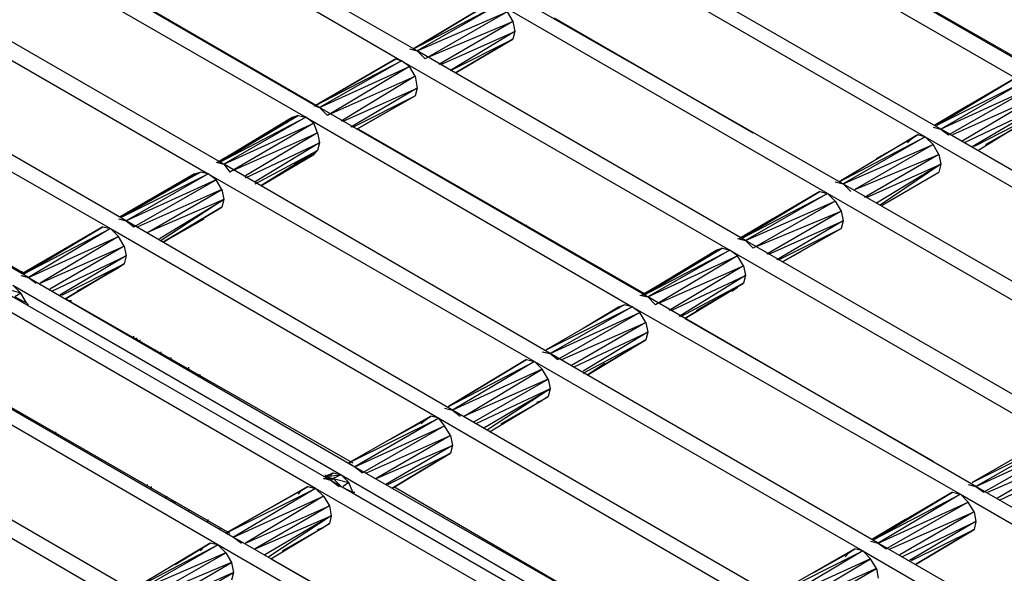
# Model space of a CAD drawing. Units: inches. Extents: x 7.5 to 17, y 2.23 to 9.58.
# Drawn here: x 15.27 to 15.77, y 6.63 to 6.91 of the extents above; entities that cross this region are included whole.
import ezdxf

# ---------------------------------------------------------------- set-up
doc = ezdxf.new("R2010")
doc.units = ezdxf.units.IN
doc.header["$MEASUREMENT"] = 0

msp = doc.modelspace()

# ---------------------------------------------------------------- linework, layer by layer
for p, q in [((15.469, 6.893), (15.302, 6.989)), ((15.294, 6.985), (15.461, 6.888)), ((15.787, 6.882), (15.619, 6.979)), ((15.611, 6.974), (15.779, 6.877)), ((15.639, 6.968), (15.785, 6.884)), ((15.419, 6.864), (15.252, 6.961)), ((15.244, 6.956), (15.412, 6.859)), ((15.561, 6.946), (15.729, 6.849)), ((15.737, 6.853), (15.569, 6.95)), ((15.291, 6.938), (15.417, 6.865)), ((15.37, 6.835), (15.202, 6.932)), ((15.194, 6.927), (15.362, 6.83)), ((15.519, 6.921), (15.687, 6.825)), ((15.467, 6.894), (15.507, 6.918)), ((15.507, 6.918), (15.467, 6.894)), ((15.467, 6.894), (15.511, 6.917)), ((15.511, 6.917), (15.469, 6.893)), ((15.679, 6.82), (15.511, 6.917)), ((15.469, 6.893), (15.515, 6.913)), ((15.515, 6.913), (15.473, 6.889)), ((15.515, 6.913), (15.518, 6.908)), ((15.539, 6.91), (15.641, 6.851)), ((15.475, 6.89), (15.518, 6.908)), ((15.518, 6.908), (15.48, 6.886)), ((15.518, 6.908), (15.519, 6.903)), ((15.32, 6.806), (15.152, 6.903)), ((15.481, 6.886), (15.519, 6.903)), ((15.519, 6.903), (15.486, 6.883)), ((15.519, 6.903), (15.518, 6.899)), ((15.144, 6.898), (15.312, 6.802)), ((15.486, 6.883), (15.518, 6.899)), ((15.518, 6.899), (15.489, 6.882)), ((15.489, 6.882), (15.518, 6.899)), ((15.465, 6.894), (15.469, 6.893)), ((15.637, 6.796), (15.469, 6.893)), ((15.469, 6.893), (15.473, 6.889)), ((15.417, 6.865), (15.458, 6.889)), ((15.458, 6.889), (15.417, 6.865)), ((15.458, 6.889), (15.417, 6.865)), ((15.458, 6.889), (15.417, 6.865)), ((15.417, 6.865), (15.461, 6.888)), ((15.461, 6.888), (15.419, 6.864)), ((15.419, 6.864), (15.465, 6.885)), ((15.465, 6.885), (15.423, 6.86)), ((15.458, 6.889), (15.461, 6.888)), ((15.461, 6.888), (15.629, 6.791)), ((15.465, 6.885), (15.461, 6.888)), ((15.468, 6.88), (15.465, 6.885)), ((15.425, 6.861), (15.468, 6.88)), ((15.468, 6.88), (15.43, 6.857)), ((15.468, 6.88), (15.469, 6.874)), ((15.417, 6.865), (15.434, 6.875)), ((15.434, 6.875), (15.417, 6.865)), ((15.775, 6.879), (15.734, 6.855)), ((15.734, 6.855), (15.775, 6.879)), ((15.735, 6.855), (15.775, 6.879)), ((15.775, 6.879), (15.735, 6.855)), ((15.735, 6.855), (15.779, 6.877)), ((15.779, 6.877), (15.737, 6.853)), ((15.27, 6.777), (15.102, 6.874)), ((15.431, 6.857), (15.469, 6.874)), ((15.469, 6.874), (15.435, 6.854)), ((15.436, 6.854), (15.468, 6.87)), ((15.468, 6.87), (15.438, 6.853)), ((15.438, 6.853), (15.468, 6.87)), ((15.469, 6.874), (15.468, 6.87)), ((15.783, 6.874), (15.737, 6.853)), ((15.741, 6.85), (15.783, 6.874)), ((15.416, 6.865), (15.419, 6.864)), ((15.734, 6.855), (15.751, 6.865)), ((15.751, 6.865), (15.734, 6.855)), ((15.785, 6.869), (15.743, 6.85)), ((15.748, 6.847), (15.785, 6.869)), ((15.122, 6.863), (15.268, 6.779)), ((15.408, 6.86), (15.367, 6.836)), ((15.408, 6.86), (15.367, 6.836)), ((15.368, 6.836), (15.408, 6.86)), ((15.408, 6.86), (15.368, 6.836)), ((15.405, 6.859), (15.408, 6.86)), ((15.405, 6.859), (15.408, 6.86)), ((15.408, 6.86), (15.412, 6.859)), ((15.587, 6.767), (15.419, 6.864)), ((15.419, 6.864), (15.423, 6.86)), ((15.787, 6.864), (15.749, 6.846)), ((15.753, 6.844), (15.787, 6.864)), ((15.785, 6.86), (15.754, 6.844)), ((15.756, 6.842), (15.785, 6.86)), ((15.756, 6.842), (15.785, 6.86)), ((15.367, 6.836), (15.405, 6.859)), ((15.367, 6.836), (15.405, 6.859)), ((15.368, 6.836), (15.412, 6.859)), ((15.412, 6.859), (15.37, 6.835)), ((15.37, 6.835), (15.416, 6.856)), ((15.416, 6.856), (15.373, 6.831)), ((15.405, 6.859), (15.402, 6.856)), ((15.405, 6.859), (15.405, 6.858)), ((15.412, 6.859), (15.579, 6.762)), ((15.416, 6.856), (15.412, 6.859)), ((15.418, 6.851), (15.416, 6.856)), ((15.76, 6.845), (15.783, 6.858)), ((15.783, 6.858), (15.76, 6.845)), ((15.375, 6.832), (15.418, 6.851)), ((15.418, 6.851), (15.381, 6.829)), ((15.418, 6.851), (15.419, 6.846)), ((15.439, 6.853), (15.585, 6.769)), ((15.725, 6.85), (15.685, 6.826)), ((15.725, 6.85), (15.685, 6.826)), ((15.722, 6.848), (15.725, 6.85)), ((15.722, 6.848), (15.725, 6.85)), ((15.729, 6.849), (15.725, 6.85)), ((15.733, 6.854), (15.737, 6.853)), ((15.737, 6.853), (15.741, 6.85)), ((15.904, 6.756), (15.737, 6.853)), ((15.381, 6.828), (15.419, 6.846)), ((15.419, 6.846), (15.386, 6.826)), ((15.419, 6.846), (15.418, 6.842)), ((15.685, 6.826), (15.729, 6.849)), ((15.729, 6.849), (15.687, 6.825)), ((15.687, 6.825), (15.733, 6.845)), ((15.733, 6.845), (15.693, 6.822)), ((15.704, 6.838), (15.722, 6.848)), ((15.704, 6.838), (15.722, 6.848)), ((15.722, 6.848), (15.72, 6.846)), ((15.729, 6.849), (15.897, 6.752)), ((15.733, 6.845), (15.729, 6.849)), ((15.736, 6.84), (15.733, 6.845)), ((15.386, 6.825), (15.418, 6.842)), ((15.418, 6.842), (15.389, 6.824)), ((15.418, 6.842), (15.389, 6.824)), ((15.389, 6.824), (15.416, 6.84)), ((15.389, 6.824), (15.416, 6.84)), ((15.389, 6.824), (15.416, 6.84)), ((15.416, 6.84), (15.389, 6.824)), ((15.416, 6.84), (15.406, 6.835)), ((15.418, 6.842), (15.416, 6.84)), ((15.418, 6.842), (15.416, 6.84)), ((15.693, 6.822), (15.736, 6.84)), ((15.736, 6.84), (15.698, 6.818)), ((15.736, 6.84), (15.737, 6.835)), ((15.366, 6.836), (15.37, 6.835)), ((15.537, 6.738), (15.37, 6.835)), ((15.37, 6.835), (15.373, 6.831)), ((15.699, 6.818), (15.737, 6.835)), ((15.737, 6.835), (15.704, 6.815)), ((15.737, 6.835), (15.706, 6.814)), ((15.737, 6.835), (15.736, 6.831)), ((15.358, 6.831), (15.317, 6.808)), ((15.317, 6.808), (15.358, 6.831)), ((15.317, 6.808), (15.355, 6.83)), ((15.355, 6.83), (15.317, 6.808)), ((15.358, 6.831), (15.318, 6.808)), ((15.358, 6.831), (15.318, 6.808)), ((15.318, 6.808), (15.362, 6.83)), ((15.362, 6.83), (15.32, 6.806)), ((15.353, 6.828), (15.355, 6.83)), ((15.355, 6.83), (15.358, 6.831)), ((15.355, 6.83), (15.358, 6.831)), ((15.355, 6.829), (15.355, 6.83)), ((15.362, 6.83), (15.358, 6.831)), ((15.362, 6.83), (15.529, 6.734)), ((15.366, 6.827), (15.362, 6.83)), ((15.707, 6.814), (15.736, 6.831)), ((15.707, 6.814), (15.736, 6.831)), ((15.366, 6.827), (15.32, 6.806)), ((15.324, 6.803), (15.366, 6.827)), ((15.369, 6.822), (15.366, 6.827)), ((15.683, 6.826), (15.687, 6.825)), ((15.687, 6.825), (15.691, 6.821)), ((15.687, 6.825), (15.855, 6.728)), ((15.369, 6.822), (15.326, 6.803)), ((15.331, 6.8), (15.369, 6.822)), ((15.369, 6.822), (15.37, 6.817)), ((15.675, 6.821), (15.634, 6.797)), ((15.675, 6.821), (15.634, 6.797)), ((15.635, 6.797), (15.675, 6.821)), ((15.675, 6.821), (15.635, 6.797)), ((15.635, 6.797), (15.679, 6.82)), ((15.679, 6.82), (15.637, 6.796)), ((15.675, 6.821), (15.679, 6.82)), ((15.847, 6.723), (15.679, 6.82)), ((15.679, 6.82), (15.683, 6.816)), ((15.37, 6.817), (15.331, 6.8)), ((15.337, 6.797), (15.37, 6.817)), ((15.37, 6.817), (15.338, 6.796)), ((15.37, 6.817), (15.369, 6.813)), ((15.637, 6.796), (15.683, 6.816)), ((15.683, 6.816), (15.641, 6.792)), ((15.683, 6.816), (15.686, 6.811)), ((15.339, 6.795), (15.369, 6.813)), ((15.369, 6.813), (15.339, 6.795)), ((15.369, 6.813), (15.339, 6.795)), ((15.369, 6.813), (15.339, 6.795)), ((15.643, 6.793), (15.686, 6.811)), ((15.686, 6.811), (15.648, 6.789)), ((15.686, 6.811), (15.687, 6.806)), ((15.316, 6.807), (15.32, 6.806)), ((15.487, 6.709), (15.32, 6.806)), ((15.32, 6.806), (15.324, 6.803)), ((15.339, 6.795), (15.36, 6.807)), ((15.339, 6.795), (15.36, 6.807)), ((15.634, 6.797), (15.651, 6.807)), ((15.651, 6.807), (15.634, 6.797)), ((15.649, 6.789), (15.687, 6.806)), ((15.687, 6.806), (15.653, 6.786)), ((15.687, 6.806), (15.686, 6.802)), ((15.308, 6.803), (15.267, 6.779)), ((15.308, 6.803), (15.267, 6.779)), ((15.268, 6.779), (15.308, 6.803)), ((15.308, 6.803), (15.268, 6.779)), ((15.268, 6.779), (15.312, 6.802)), ((15.312, 6.802), (15.27, 6.777)), ((15.308, 6.803), (15.312, 6.802)), ((15.312, 6.802), (15.48, 6.705)), ((15.316, 6.798), (15.312, 6.802)), ((15.525, 6.803), (15.525, 6.804)), ((15.654, 6.786), (15.686, 6.802)), ((15.686, 6.802), (15.656, 6.785)), ((15.656, 6.785), (15.686, 6.802)), ((15.656, 6.785), (15.686, 6.802)), ((15.656, 6.785), (15.686, 6.802)), ((15.27, 6.777), (15.316, 6.798)), ((15.316, 6.798), (15.276, 6.774)), ((15.319, 6.793), (15.316, 6.798)), ((15.633, 6.797), (15.637, 6.796)), ((15.805, 6.699), (15.637, 6.796)), ((15.637, 6.796), (15.641, 6.792)), ((15.267, 6.779), (15.284, 6.789)), ((15.284, 6.789), (15.267, 6.779)), ((15.276, 6.774), (15.319, 6.793)), ((15.319, 6.793), (15.281, 6.771)), ((15.319, 6.793), (15.32, 6.788)), ((15.625, 6.792), (15.584, 6.768)), ((15.625, 6.792), (15.584, 6.768)), ((15.584, 6.768), (15.622, 6.791)), ((15.584, 6.768), (15.622, 6.791)), ((15.585, 6.768), (15.625, 6.792)), ((15.625, 6.792), (15.585, 6.768)), ((15.585, 6.768), (15.629, 6.791)), ((15.629, 6.791), (15.587, 6.767)), ((15.622, 6.791), (15.619, 6.788)), ((15.622, 6.791), (15.625, 6.792)), ((15.622, 6.791), (15.625, 6.792)), ((15.622, 6.791), (15.622, 6.79)), ((15.625, 6.792), (15.629, 6.791)), ((15.629, 6.791), (15.797, 6.694)), ((15.633, 6.788), (15.629, 6.791)), ((15.665, 6.79), (15.656, 6.785)), ((15.665, 6.79), (15.656, 6.785)), ((15.282, 6.77), (15.32, 6.788)), ((15.32, 6.788), (15.286, 6.768)), ((15.287, 6.768), (15.319, 6.784)), ((15.319, 6.784), (15.289, 6.766)), ((15.289, 6.766), (15.319, 6.784)), ((15.319, 6.784), (15.316, 6.782)), ((15.319, 6.784), (15.316, 6.782)), ((15.32, 6.788), (15.319, 6.784)), ((15.587, 6.767), (15.633, 6.788)), ((15.633, 6.788), (15.591, 6.763)), ((15.636, 6.783), (15.633, 6.788)), ((15.266, 6.78), (15.267, 6.78)), ((15.316, 6.782), (15.295, 6.77)), ((15.295, 6.77), (15.316, 6.782)), ((15.313, 6.781), (15.316, 6.782)), ((15.593, 6.764), (15.636, 6.783)), ((15.636, 6.783), (15.598, 6.76)), ((15.636, 6.783), (15.637, 6.778)), ((15.266, 6.778), (15.27, 6.777)), ((15.27, 6.777), (15.437, 6.68)), ((15.27, 6.777), (15.274, 6.774)), ((15.599, 6.76), (15.637, 6.778)), ((15.637, 6.778), (15.603, 6.757)), ((15.604, 6.757), (15.636, 6.774)), ((15.636, 6.774), (15.606, 6.756)), ((15.606, 6.756), (15.636, 6.774)), ((15.636, 6.774), (15.633, 6.772)), ((15.636, 6.774), (15.633, 6.772)), ((15.637, 6.778), (15.636, 6.774)), ((15.257, 6.77), (15.425, 6.673)), ((15.266, 6.769), (15.259, 6.771)), ((15.262, 6.773), (15.43, 6.676)), ((15.266, 6.769), (15.262, 6.773)), ((15.266, 6.769), (15.263, 6.767)), ((15.269, 6.764), (15.266, 6.769)), ((15.633, 6.772), (15.612, 6.76)), ((15.612, 6.76), (15.633, 6.772)), ((15.63, 6.77), (15.633, 6.772)), ((15.417, 6.669), (15.249, 6.766)), ((15.263, 6.767), (15.269, 6.764)), ((15.269, 6.764), (15.27, 6.763)), ((15.29, 6.766), (15.289, 6.766)), ((15.289, 6.766), (15.436, 6.682)), ((15.292, 6.765), (15.291, 6.765)), ((15.583, 6.768), (15.587, 6.767)), ((15.755, 6.67), (15.587, 6.767)), ((15.587, 6.767), (15.591, 6.763)), ((15.575, 6.763), (15.535, 6.74)), ((15.575, 6.763), (15.535, 6.74)), ((15.535, 6.74), (15.579, 6.762)), ((15.579, 6.762), (15.537, 6.738)), ((15.537, 6.738), (15.583, 6.759)), ((15.583, 6.759), (15.541, 6.735)), ((15.554, 6.751), (15.572, 6.762)), ((15.554, 6.751), (15.572, 6.762)), ((15.572, 6.762), (15.57, 6.76)), ((15.572, 6.762), (15.575, 6.763)), ((15.572, 6.762), (15.575, 6.763)), ((15.572, 6.762), (15.572, 6.761)), ((15.579, 6.762), (15.575, 6.763)), ((15.579, 6.762), (15.747, 6.666)), ((15.583, 6.759), (15.579, 6.762)), ((15.586, 6.754), (15.583, 6.759)), ((15.543, 6.735), (15.586, 6.754)), ((15.586, 6.754), (15.548, 6.732)), ((15.586, 6.754), (15.587, 6.749)), ((15.606, 6.756), (15.733, 6.683)), ((15.549, 6.731), (15.587, 6.749)), ((15.587, 6.749), (15.554, 6.729)), ((15.587, 6.749), (15.586, 6.745)), ((15.324, 6.746), (15.324, 6.747)), ((15.326, 6.745), (15.325, 6.746)), ((15.327, 6.745), (15.327, 6.744)), ((15.328, 6.744), (15.328, 6.743)), ((15.328, 6.743), (15.328, 6.744)), ((15.554, 6.728), (15.586, 6.745)), ((15.586, 6.745), (15.556, 6.727)), ((15.556, 6.727), (15.586, 6.745)), ((15.207, 6.741), (15.375, 6.644)), ((15.336, 6.739), (15.335, 6.74)), ((15.338, 6.738), (15.338, 6.739)), ((15.533, 6.739), (15.537, 6.738)), ((15.367, 6.64), (15.2, 6.737)), ((15.34, 6.737), (15.34, 6.736)), ((15.341, 6.736), (15.342, 6.736)), ((15.343, 6.735), (15.343, 6.736)), ((15.485, 6.711), (15.525, 6.735)), ((15.525, 6.735), (15.485, 6.711)), ((15.485, 6.711), (15.529, 6.734)), ((15.529, 6.734), (15.487, 6.709)), ((15.525, 6.735), (15.529, 6.734)), ((15.529, 6.734), (15.697, 6.637)), ((15.533, 6.73), (15.529, 6.734)), ((15.705, 6.641), (15.537, 6.738)), ((15.537, 6.738), (15.541, 6.735)), ((15.227, 6.73), (15.373, 6.646)), ((15.349, 6.731), (15.349, 6.732)), ((15.352, 6.73), (15.352, 6.731)), ((15.533, 6.73), (15.487, 6.709)), ((15.493, 6.706), (15.533, 6.73)), ((15.536, 6.725), (15.533, 6.73)), ((15.556, 6.727), (15.565, 6.733)), ((15.565, 6.733), (15.556, 6.727)), ((15.358, 6.727), (15.357, 6.727)), ((15.357, 6.727), (15.357, 6.726)), ((15.536, 6.725), (15.493, 6.706)), ((15.498, 6.703), (15.536, 6.725)), ((15.536, 6.725), (15.537, 6.72)), ((15.537, 6.72), (15.499, 6.702)), ((15.503, 6.7), (15.537, 6.72)), ((15.537, 6.72), (15.505, 6.699)), ((15.537, 6.72), (15.536, 6.716)), ((15.506, 6.698), (15.536, 6.716)), ((15.506, 6.698), (15.536, 6.716)), ((15.512, 6.702), (15.533, 6.714)), ((15.533, 6.714), (15.512, 6.702)), ((15.533, 6.714), (15.53, 6.713)), ((15.536, 6.716), (15.533, 6.714)), ((15.536, 6.716), (15.533, 6.714)), ((15.158, 6.713), (15.325, 6.616)), ((15.483, 6.71), (15.487, 6.709)), ((15.655, 6.612), (15.487, 6.709)), ((15.487, 6.709), (15.491, 6.706)), ((15.317, 6.611), (15.15, 6.708)), ((15.476, 6.706), (15.434, 6.682)), ((15.476, 6.706), (15.434, 6.682)), ((15.434, 6.682), (15.48, 6.705)), ((15.48, 6.705), (15.437, 6.68)), ((15.455, 6.694), (15.473, 6.704)), ((15.455, 6.694), (15.473, 6.704)), ((15.473, 6.704), (15.471, 6.702)), ((15.473, 6.704), (15.476, 6.706)), ((15.473, 6.704), (15.476, 6.706)), ((15.48, 6.705), (15.476, 6.706)), ((15.48, 6.705), (15.647, 6.608)), ((15.483, 6.701), (15.48, 6.705)), ((15.437, 6.68), (15.483, 6.701)), ((15.483, 6.701), (15.441, 6.677)), ((15.486, 6.696), (15.483, 6.701)), ((15.284, 6.697), (15.284, 6.698)), ((15.443, 6.677), (15.486, 6.696)), ((15.486, 6.696), (15.448, 6.674)), ((15.486, 6.696), (15.487, 6.691)), ((15.793, 6.695), (15.753, 6.672)), ((15.793, 6.695), (15.753, 6.672)), ((15.753, 6.672), (15.797, 6.694)), ((15.797, 6.694), (15.755, 6.67)), ((15.448, 6.674), (15.487, 6.691)), ((15.487, 6.691), (15.453, 6.671)), ((15.487, 6.691), (15.486, 6.687)), ((15.755, 6.67), (15.801, 6.691)), ((15.801, 6.691), (15.759, 6.667)), ((15.454, 6.671), (15.486, 6.687)), ((15.486, 6.687), (15.456, 6.669)), ((15.456, 6.669), (15.486, 6.687)), ((15.761, 6.667), (15.804, 6.686)), ((15.804, 6.686), (15.766, 6.664)), ((15.434, 6.682), (15.437, 6.68)), ((15.437, 6.68), (15.605, 6.584)), ((15.437, 6.68), (15.441, 6.677)), ((15.767, 6.663), (15.805, 6.681)), ((15.425, 6.673), (15.421, 6.674)), ((15.421, 6.674), (15.426, 6.674)), ((15.422, 6.675), (15.426, 6.677)), ((15.426, 6.677), (15.422, 6.675)), ((15.422, 6.675), (15.43, 6.676)), ((15.422, 6.675), (15.422, 6.676)), ((15.422, 6.675), (15.426, 6.674)), ((15.423, 6.675), (15.423, 6.676)), ((15.423, 6.675), (15.423, 6.676)), ((15.424, 6.675), (15.426, 6.677)), ((15.426, 6.677), (15.424, 6.675)), ((15.426, 6.674), (15.425, 6.673)), ((15.425, 6.673), (15.43, 6.67)), ((15.425, 6.673), (15.429, 6.67)), ((15.425, 6.673), (15.593, 6.576)), ((15.426, 6.677), (15.43, 6.676)), ((15.43, 6.676), (15.426, 6.674)), ((15.426, 6.674), (15.43, 6.67)), ((15.426, 6.674), (15.434, 6.672)), ((15.43, 6.676), (15.597, 6.579)), ((15.434, 6.672), (15.43, 6.676)), ((15.331, 6.67), (15.331, 6.671)), ((15.333, 6.669), (15.333, 6.67)), ((15.371, 6.646), (15.413, 6.67)), ((15.413, 6.67), (15.371, 6.646)), ((15.371, 6.646), (15.417, 6.669)), ((15.417, 6.669), (15.375, 6.644)), ((15.392, 6.658), (15.41, 6.668)), ((15.392, 6.658), (15.41, 6.668)), ((15.41, 6.668), (15.408, 6.666)), ((15.41, 6.668), (15.413, 6.67)), ((15.41, 6.668), (15.413, 6.67)), ((15.413, 6.67), (15.417, 6.669)), ((15.585, 6.572), (15.417, 6.669)), ((15.417, 6.669), (15.421, 6.665)), ((15.434, 6.672), (15.431, 6.67)), ((15.432, 6.669), (15.436, 6.667)), ((15.436, 6.667), (15.434, 6.672)), ((15.457, 6.67), (15.603, 6.585)), ((15.751, 6.671), (15.755, 6.67)), ((15.923, 6.573), (15.755, 6.67)), ((15.755, 6.67), (15.759, 6.667)), ((15.341, 6.665), (15.34, 6.664)), ((15.343, 6.663), (15.344, 6.662)), ((15.344, 6.662), (15.344, 6.663)), ((15.375, 6.644), (15.421, 6.665)), ((15.421, 6.665), (15.381, 6.641)), ((15.421, 6.665), (15.424, 6.66)), ((15.436, 6.667), (15.437, 6.667)), ((15.743, 6.667), (15.702, 6.643)), ((15.743, 6.667), (15.702, 6.643)), ((15.703, 6.643), (15.743, 6.667)), ((15.743, 6.667), (15.703, 6.643)), ((15.703, 6.643), (15.747, 6.666)), ((15.747, 6.666), (15.705, 6.641)), ((15.743, 6.667), (15.747, 6.666)), ((15.747, 6.666), (15.915, 6.569)), ((15.751, 6.662), (15.747, 6.666)), ((15.345, 6.661), (15.345, 6.662)), ((15.352, 6.657), (15.352, 6.658)), ((15.381, 6.641), (15.424, 6.66)), ((15.424, 6.66), (15.386, 6.638)), ((15.424, 6.66), (15.425, 6.655)), ((15.705, 6.641), (15.751, 6.662)), ((15.751, 6.662), (15.709, 6.638)), ((15.754, 6.657), (15.751, 6.662)), ((15.362, 6.652), (15.362, 6.653)), ((15.386, 6.638), (15.425, 6.655)), ((15.425, 6.655), (15.391, 6.635)), ((15.425, 6.655), (15.393, 6.634)), ((15.425, 6.655), (15.424, 6.651)), ((15.702, 6.643), (15.719, 6.653)), ((15.719, 6.653), (15.702, 6.643)), ((15.711, 6.638), (15.754, 6.657)), ((15.754, 6.657), (15.716, 6.635)), ((15.754, 6.657), (15.755, 6.652)), ((15.368, 6.649), (15.368, 6.648)), ((15.394, 6.633), (15.424, 6.651)), ((15.394, 6.633), (15.424, 6.651)), ((15.421, 6.649), (15.4, 6.637)), ((15.4, 6.637), (15.421, 6.649)), ((15.418, 6.648), (15.421, 6.649)), ((15.424, 6.651), (15.421, 6.649)), ((15.424, 6.651), (15.421, 6.649)), ((15.717, 6.634), (15.755, 6.652)), ((15.755, 6.652), (15.721, 6.632)), ((15.722, 6.632), (15.754, 6.648)), ((15.754, 6.648), (15.724, 6.63)), ((15.724, 6.63), (15.754, 6.648)), ((15.755, 6.652), (15.754, 6.648)), ((15.371, 6.646), (15.375, 6.644)), ((15.372, 6.646), (15.372, 6.647)), ((15.375, 6.644), (15.379, 6.641)), ((15.375, 6.644), (15.543, 6.548)), ((15.363, 6.641), (15.323, 6.617)), ((15.363, 6.641), (15.323, 6.617)), ((15.323, 6.617), (15.367, 6.64)), ((15.325, 6.616), (15.367, 6.64)), ((15.345, 6.63), (15.36, 6.639)), ((15.36, 6.639), (15.345, 6.63)), ((15.358, 6.637), (15.36, 6.639)), ((15.36, 6.639), (15.363, 6.641)), ((15.36, 6.639), (15.363, 6.641)), ((15.367, 6.64), (15.363, 6.641)), ((15.535, 6.543), (15.367, 6.64)), ((15.367, 6.64), (15.371, 6.636)), ((15.693, 6.638), (15.651, 6.614)), ((15.693, 6.638), (15.651, 6.614)), ((15.69, 6.636), (15.693, 6.638)), ((15.69, 6.636), (15.693, 6.638)), ((15.697, 6.637), (15.693, 6.638)), ((15.701, 6.642), (15.705, 6.641)), ((15.873, 6.544), (15.705, 6.641)), ((15.705, 6.641), (15.709, 6.638)), ((15.371, 6.636), (15.325, 6.616)), ((15.329, 6.612), (15.371, 6.636)), ((15.371, 6.636), (15.374, 6.631)), ((15.394, 6.633), (15.521, 6.56)), ((15.651, 6.614), (15.697, 6.637)), ((15.697, 6.637), (15.655, 6.612)), ((15.701, 6.633), (15.655, 6.612)), ((15.661, 6.609), (15.701, 6.633)), ((15.672, 6.626), (15.69, 6.636)), ((15.69, 6.636), (15.672, 6.626)), ((15.688, 6.634), (15.69, 6.636)), ((15.697, 6.637), (15.865, 6.54)), ((15.701, 6.633), (15.697, 6.637)), ((15.704, 6.628), (15.701, 6.633)), ((15.374, 6.631), (15.331, 6.613)), ((15.336, 6.609), (15.374, 6.631)), ((15.374, 6.631), (15.375, 6.626)), ((15.704, 6.628), (15.661, 6.609)), ((15.666, 6.606), (15.704, 6.628)), ((15.704, 6.628), (15.705, 6.623)), ((15.375, 6.626), (15.337, 6.609)), ((15.341, 6.606), (15.375, 6.626)), ((15.375, 6.626), (15.374, 6.622))]:
    msp.add_line(p, q)

doc.saveas('drawing.dxf')
